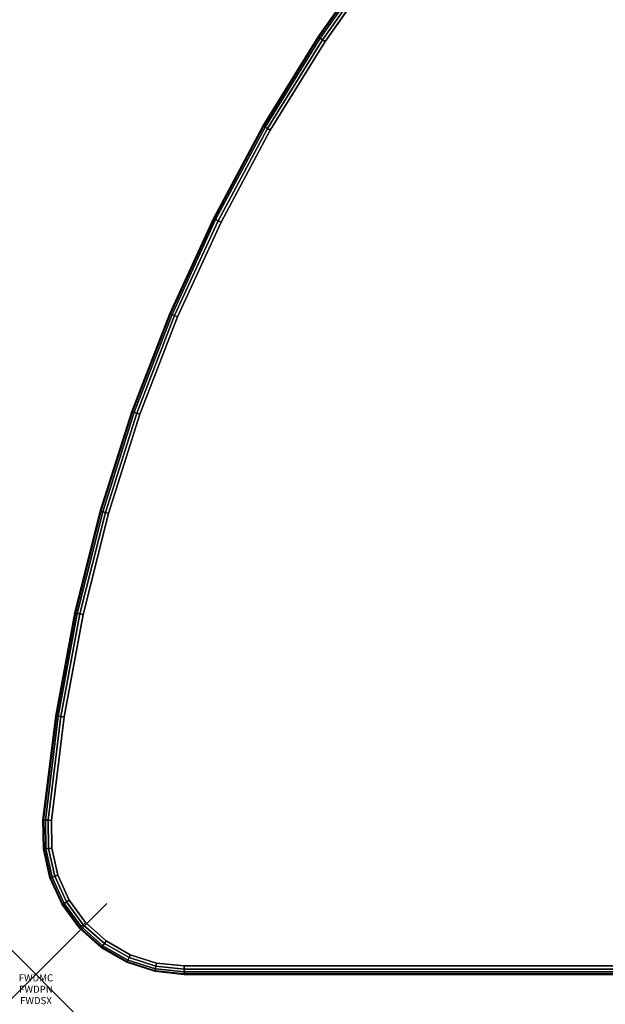
# Model space of a CAD drawing. Units: inches. Extents: x -0.2 to 48, y -0.4 to 24.
# Drawn here: x -0.2 to 8, y -0.4 to 13.5 of the extents above; entities that cross this region are included whole.
import ezdxf
from ezdxf.enums import TextEntityAlignment as Align

# ---------------------------------------------------------------- set-up
doc = ezdxf.new("R2010")
doc.units = ezdxf.units.IN
doc.header["$MEASUREMENT"] = 0
doc.header["$PDMODE"] = 3
doc.header["$PDSIZE"] = 1
for name, color, linetype in [('A-FURN-3-ATT', 7, 'Continuous'), ('A-FURN-3-NODE', 7, 'Continuous'), ('A-FURN-3-TABLE-SURFACE-BOTTOM', 255, 'Continuous'), ('A-FURN-3-TABLE-SURFACE-EDGE', 255, 'Continuous'), ('A-FURN-3-TABLE-SURFACE-TOP-HPL_TFL', 255, 'Continuous')]:
    doc.layers.add(name, color=color, linetype=linetype)
doc.styles.get("Standard").update_dxf_attribs({"font": 'arial.ttf'})

msp = doc.modelspace()

# ---------------------------------------------------------------- linework, layer by layer
at = {"layer": 'A-FURN-3-NODE'}
msp.add_point((0, 0), dxfattribs=at)
at = {"layer": 'A-FURN-3-TABLE-SURFACE-BOTTOM'}
for points, invisible_edges in [([(43.919, 13.175, 41.03), (4.081, 13.175, 41.03), (4.93, 14.377, 41.03), (43.07, 14.377, 41.03)], 5), ([(44.693, 11.922, 41.03), (3.307, 11.922, 41.03), (4.081, 13.175, 41.03), (43.919, 13.175, 41.03)], 5), ([(45.388, 10.625, 41.03), (2.612, 10.625, 41.03), (3.307, 11.922, 41.03), (44.693, 11.922, 41.03)], 5), ([(46.002, 9.287, 41.03), (1.998, 9.287, 41.03), (2.612, 10.625, 41.03), (45.388, 10.625, 41.03)], 5), ([(46.533, 7.913, 41.03), (1.467, 7.913, 41.03), (1.998, 9.287, 41.03), (46.002, 9.287, 41.03)], 5), ([(46.977, 6.51, 41.03), (1.023, 6.51, 41.03), (1.467, 7.913, 41.03), (46.533, 7.913, 41.03)], 5), ([(47.335, 5.082, 41.03), (0.665, 5.082, 41.03), (1.023, 6.51, 41.03), (46.977, 6.51, 41.03)], 5), ([(47.604, 3.635, 41.03), (0.396, 3.635, 41.03), (0.665, 5.082, 41.03), (47.335, 5.082, 41.03)], 5), ([(47.783, 2.173, 41.03), (0.217, 2.173, 41.03), (0.396, 3.635, 41.03), (47.604, 3.635, 41.03)], 5), ([(47.778, 1.783, 41.03), (0.222, 1.783, 41.03), (0.217, 2.173, 41.03), (47.783, 2.173, 41.03)], 5), ([(47.693, 1.402, 41.03), (0.307, 1.402, 41.03), (0.222, 1.783, 41.03), (47.778, 1.783, 41.03)], 5), ([(47.531, 1.046, 41.03), (0.469, 1.046, 41.03), (0.307, 1.402, 41.03), (47.693, 1.402, 41.03)], 5), ([(47.3, 0.732, 41.03), (0.7, 0.732, 41.03), (0.469, 1.046, 41.03), (47.531, 1.046, 41.03)], 5), ([(47.008, 0.472, 41.03), (0.992, 0.472, 41.03), (0.7, 0.732, 41.03), (47.3, 0.732, 41.03)], 5), ([(46.669, 0.278, 41.03), (1.331, 0.278, 41.03), (0.992, 0.472, 41.03), (47.008, 0.472, 41.03)], 5), ([(46.297, 0.159, 41.03), (1.703, 0.159, 41.03), (1.331, 0.278, 41.03), (46.669, 0.278, 41.03)], 5), ([(45.909, 0.118, 41.03), (2.091, 0.118, 41.03), (1.703, 0.159, 41.03), (46.297, 0.159, 41.03)], 4)]:
    msp.add_3dface(points, dxfattribs=dict(at, invisible_edges=invisible_edges))
at = {"layer": 'A-FURN-3-TABLE-SURFACE-TOP-HPL_TFL'}
for points, invisible_edges in [([(4.93, 14.377, 42.03), (4.081, 13.175, 42.03), (43.919, 13.175, 42.03), (43.07, 14.377, 42.03)], 10), ([(4.081, 13.175, 42.03), (3.307, 11.922, 42.03), (44.693, 11.922, 42.03), (43.919, 13.175, 42.03)], 10), ([(3.307, 11.922, 42.03), (2.612, 10.625, 42.03), (45.388, 10.625, 42.03), (44.693, 11.922, 42.03)], 10), ([(2.612, 10.625, 42.03), (1.998, 9.287, 42.03), (46.002, 9.287, 42.03), (45.388, 10.625, 42.03)], 10), ([(1.998, 9.287, 42.03), (1.467, 7.913, 42.03), (46.533, 7.913, 42.03), (46.002, 9.287, 42.03)], 10), ([(1.467, 7.913, 42.03), (1.023, 6.51, 42.03), (46.977, 6.51, 42.03), (46.533, 7.913, 42.03)], 10), ([(1.023, 6.51, 42.03), (0.665, 5.082, 42.03), (47.335, 5.082, 42.03), (46.977, 6.51, 42.03)], 10), ([(0.665, 5.082, 42.03), (0.396, 3.635, 42.03), (47.604, 3.635, 42.03), (47.335, 5.082, 42.03)], 10), ([(0.396, 3.635, 42.03), (0.217, 2.173, 42.03), (47.783, 2.173, 42.03), (47.604, 3.635, 42.03)], 10), ([(0.217, 2.173, 42.03), (0.222, 1.783, 42.03), (47.778, 1.783, 42.03), (47.783, 2.173, 42.03)], 10), ([(0.222, 1.783, 42.03), (0.307, 1.402, 42.03), (47.693, 1.402, 42.03), (47.778, 1.783, 42.03)], 10), ([(0.307, 1.402, 42.03), (0.469, 1.046, 42.03), (47.531, 1.046, 42.03), (47.693, 1.402, 42.03)], 10), ([(0.469, 1.046, 42.03), (0.7, 0.732, 42.03), (47.3, 0.732, 42.03), (47.531, 1.046, 42.03)], 10), ([(0.7, 0.732, 42.03), (0.992, 0.472, 42.03), (47.008, 0.472, 42.03), (47.3, 0.732, 42.03)], 10), ([(0.992, 0.472, 42.03), (1.331, 0.278, 42.03), (46.669, 0.278, 42.03), (47.008, 0.472, 42.03)], 10), ([(1.331, 0.278, 42.03), (1.703, 0.159, 42.03), (46.297, 0.159, 42.03), (46.669, 0.278, 42.03)], 10), ([(1.703, 0.159, 42.03), (2.091, 0.118, 42.03), (45.909, 0.118, 42.03), (46.297, 0.159, 42.03)], 8)]:
    msp.add_3dface(points, dxfattribs=dict(at, invisible_edges=invisible_edges))

# ---------------------------------------------------------------- texts
at = {"layer": 'A-FURN-3-ATT', "flags": 1}
for tag, text, p in [('FWDMC', 'FFA', (0, 0)), ('FWDPN', 'FNHR428F', (0, -0.161)), ('FWDSX', 'TFL TOP', (0, -0.321))]:
    msp.add_attdef(tag, text=text, height=0.1, dxfattribs=at).set_placement(p, align=Align.TOP_CENTER)

# ---------------------------------------------------------------- meshes
at = {"layer": 'A-FURN-3-TABLE-SURFACE-EDGE'}
mesh = msp.add_polymesh((9, 9), dxfattribs=at)
for k, corner in enumerate([(4.081, 13.175, 41.03), (4.043, 13.199, 41.039), (4.011, 13.22, 41.065), (3.989, 13.234, 41.103), (3.981, 13.239, 41.148), (3.981, 13.239, 41.912), (3.989, 13.234, 41.957), (4.011, 13.22, 41.995), (4.043, 13.199, 42.021), (4.93, 14.377, 41.03), (4.894, 14.404, 41.039), (4.863, 14.426, 41.065), (4.842, 14.442, 41.103), (4.835, 14.447, 41.148), (4.835, 14.447, 41.912), (4.842, 14.442, 41.957), (4.863, 14.426, 41.995), (4.894, 14.404, 42.021), (5.852, 15.525, 41.03), (5.818, 15.554, 41.039), (5.788, 15.578, 41.065), (5.769, 15.595, 41.103), (5.762, 15.6, 41.148), (5.762, 15.6, 41.912), (5.769, 15.595, 41.957), (5.788, 15.578, 41.995), (5.818, 15.554, 42.021), (6.843, 16.613, 41.03), (6.811, 16.644, 41.039), (6.783, 16.671, 41.065), (6.764, 16.688, 41.103), (6.758, 16.694, 41.148), (6.758, 16.694, 41.912), (6.764, 16.688, 41.957), (6.783, 16.671, 41.995), (6.811, 16.644, 42.021), (7.9, 17.639, 41.03), (7.869, 17.672, 41.039), (7.843, 17.7, 41.065), (7.825, 17.719, 41.103), (7.819, 17.725, 41.148), (7.819, 17.725, 41.912), (7.825, 17.719, 41.957), (7.843, 17.7, 41.995), (7.869, 17.672, 42.021), (9.017, 18.597, 41.03), (8.988, 18.632, 41.039), (8.964, 18.662, 41.065), (8.948, 18.682, 41.103), (8.942, 18.689, 41.148), (8.942, 18.689, 41.912), (8.948, 18.682, 41.957), (8.964, 18.662, 41.995), (8.988, 18.632, 42.021), (10.191, 19.485, 41.03), (10.165, 19.522, 41.039), (10.143, 19.553, 41.065), (10.128, 19.574, 41.103), (10.122, 19.581, 41.148), (10.122, 19.581, 41.912), (10.128, 19.574, 41.957), (10.143, 19.553, 41.995), (10.165, 19.522, 42.021), (11.418, 20.299, 41.03), (11.394, 20.337, 41.039), (11.374, 20.369, 41.065), (11.36, 20.391, 41.103), (11.355, 20.399, 41.148), (11.355, 20.399, 41.912), (11.36, 20.391, 41.957), (11.374, 20.369, 41.995), (11.394, 20.337, 42.021), (12.693, 21.035, 41.03), (12.671, 21.075, 41.039), (12.653, 21.109, 41.065), (12.64, 21.131, 41.103), (12.636, 21.139, 41.148), (12.636, 21.139, 41.912), (12.64, 21.131, 41.957), (12.653, 21.109, 41.995), (12.671, 21.075, 42.021)]):
    mesh.set_mesh_vertex(divmod(k, 9), corner)
mesh = msp.add_polymesh((9, 2), dxfattribs=at)
for k, corner in enumerate([(4.043, 13.199, 42.021), (4.081, 13.175, 42.03), (4.894, 14.404, 42.021), (4.93, 14.377, 42.03), (5.818, 15.554, 42.021), (5.852, 15.525, 42.03), (6.811, 16.644, 42.021), (6.843, 16.613, 42.03), (7.869, 17.672, 42.021), (7.9, 17.639, 42.03), (8.988, 18.632, 42.021), (9.017, 18.597, 42.03), (10.165, 19.522, 42.021), (10.191, 19.485, 42.03), (11.394, 20.337, 42.021), (11.418, 20.299, 42.03), (12.671, 21.075, 42.021), (12.693, 21.035, 42.03)]):
    mesh.set_mesh_vertex(divmod(k, 2), corner)
mesh = msp.add_polymesh((9, 9), dxfattribs=at)
for k, corner in enumerate([(0.217, 2.173, 41.03), (0.172, 2.177, 41.039), (0.134, 2.179, 41.065), (0.108, 2.181, 41.103), (0.099, 2.182, 41.148), (0.099, 2.182, 41.912), (0.108, 2.181, 41.957), (0.134, 2.179, 41.995), (0.172, 2.177, 42.021), (0.396, 3.635, 41.03), (0.351, 3.641, 41.039), (0.314, 3.646, 41.065), (0.288, 3.649, 41.103), (0.279, 3.65, 41.148), (0.279, 3.65, 41.912), (0.288, 3.649, 41.957), (0.314, 3.646, 41.995), (0.351, 3.641, 42.021), (0.665, 5.082, 41.03), (0.621, 5.091, 41.039), (0.583, 5.098, 41.065), (0.558, 5.103, 41.103), (0.549, 5.105, 41.148), (0.549, 5.105, 41.912), (0.558, 5.103, 41.957), (0.583, 5.098, 41.995), (0.621, 5.091, 42.021), (1.023, 6.51, 41.03), (0.979, 6.522, 41.039), (0.942, 6.531, 41.065), (0.917, 6.538, 41.103), (0.908, 6.54, 41.148), (0.908, 6.54, 41.912), (0.917, 6.538, 41.957), (0.942, 6.531, 41.995), (0.979, 6.522, 42.021), (1.467, 7.913, 41.03), (1.424, 7.928, 41.039), (1.388, 7.94, 41.065), (1.364, 7.948, 41.103), (1.355, 7.951, 41.148), (1.355, 7.951, 41.912), (1.364, 7.948, 41.957), (1.388, 7.94, 41.995), (1.424, 7.928, 42.021), (1.998, 9.287, 41.03), (1.956, 9.304, 41.039), (1.92, 9.318, 41.065), (1.897, 9.328, 41.103), (1.888, 9.331, 41.148), (1.888, 9.331, 41.912), (1.897, 9.328, 41.957), (1.92, 9.318, 41.995), (1.956, 9.304, 42.021), (2.612, 10.625, 41.03), (2.571, 10.644, 41.039), (2.536, 10.661, 41.065), (2.513, 10.672, 41.103), (2.505, 10.676, 41.148), (2.505, 10.676, 41.912), (2.513, 10.672, 41.957), (2.536, 10.661, 41.995), (2.571, 10.644, 42.021), (3.307, 11.922, 41.03), (3.267, 11.944, 41.039), (3.234, 11.963, 41.065), (3.212, 11.976, 41.103), (3.204, 11.98, 41.148), (3.204, 11.98, 41.912), (3.212, 11.976, 41.957), (3.234, 11.963, 41.995), (3.267, 11.944, 42.021), (4.081, 13.175, 41.03), (4.043, 13.199, 41.039), (4.011, 13.22, 41.065), (3.989, 13.234, 41.103), (3.981, 13.239, 41.148), (3.981, 13.239, 41.912), (3.989, 13.234, 41.957), (4.011, 13.22, 41.995), (4.043, 13.199, 42.021)]):
    mesh.set_mesh_vertex(divmod(k, 9), corner)
mesh = msp.add_polymesh((9, 2), dxfattribs=at)
for k, corner in enumerate([(0.172, 2.177, 42.021), (0.217, 2.173, 42.03), (0.351, 3.641, 42.021), (0.396, 3.635, 42.03), (0.621, 5.091, 42.021), (0.665, 5.082, 42.03), (0.979, 6.522, 42.021), (1.023, 6.51, 42.03), (1.424, 7.928, 42.021), (1.467, 7.913, 42.03), (1.956, 9.304, 42.021), (1.998, 9.287, 42.03), (2.571, 10.644, 42.021), (2.612, 10.625, 42.03), (3.267, 11.944, 42.021), (3.307, 11.922, 42.03), (4.043, 13.199, 42.021), (4.081, 13.175, 42.03)]):
    mesh.set_mesh_vertex(divmod(k, 2), corner)
mesh = msp.add_polymesh((2, 9), dxfattribs=at)
for k, corner in enumerate([(0.222, 1.783, 41.03), (0.177, 1.777, 41.039), (0.139, 1.772, 41.065), (0.114, 1.768, 41.103), (0.105, 1.767, 41.148), (0.105, 1.767, 41.912), (0.114, 1.768, 41.957), (0.139, 1.772, 41.995), (0.177, 1.777, 42.021), (0.217, 2.173, 41.03), (0.172, 2.177, 41.039), (0.134, 2.179, 41.065), (0.108, 2.181, 41.103), (0.099, 2.182, 41.148), (0.099, 2.182, 41.912), (0.108, 2.181, 41.957), (0.134, 2.179, 41.995), (0.172, 2.177, 42.021)]):
    mesh.set_mesh_vertex(divmod(k, 9), corner)
mesh = msp.add_polymesh((2, 2), dxfattribs=at)
for k, corner in enumerate([(0.177, 1.777, 42.021), (0.222, 1.783, 42.03), (0.172, 2.177, 42.021), (0.217, 2.173, 42.03)]):
    mesh.set_mesh_vertex(divmod(k, 2), corner)
mesh = msp.add_polymesh((9, 9), dxfattribs=at)
for k, corner in enumerate([(45.909, 0.118, 41.03), (45.909, 0.073, 41.039), (45.909, 0.035, 41.065), (45.909, 0.009, 41.103), (45.909, 0, 41.148), (45.909, 0, 41.912), (45.909, 0.009, 41.957), (45.909, 0.035, 41.995), (45.909, 0.073, 42.021), (2.091, 0.118, 41.03), (2.091, 0.073, 41.039), (2.091, 0.035, 41.065), (2.091, 0.009, 41.103), (2.091, 0, 41.148), (2.091, 0, 41.912), (2.091, 0.009, 41.957), (2.091, 0.035, 41.995), (2.091, 0.073, 42.021), (1.703, 0.159, 41.03), (1.693, 0.114, 41.039), (1.686, 0.077, 41.065), (1.68, 0.052, 41.103), (1.679, 0.043, 41.148), (1.679, 0.043, 41.912), (1.68, 0.052, 41.957), (1.686, 0.077, 41.995), (1.693, 0.114, 42.021), (1.331, 0.278, 41.03), (1.313, 0.237, 41.039), (1.298, 0.202, 41.065), (1.287, 0.178, 41.103), (1.284, 0.17, 41.148), (1.284, 0.17, 41.912), (1.287, 0.178, 41.957), (1.298, 0.202, 41.995), (1.313, 0.237, 42.021), (0.992, 0.472, 41.03), (0.966, 0.435, 41.039), (0.944, 0.404, 41.065), (0.929, 0.383, 41.103), (0.924, 0.376, 41.148), (0.924, 0.376, 41.912), (0.929, 0.383, 41.957), (0.944, 0.404, 41.995), (0.966, 0.435, 42.021), (0.7, 0.732, 41.03), (0.667, 0.701, 41.039), (0.639, 0.675, 41.065), (0.621, 0.658, 41.103), (0.614, 0.652, 41.148), (0.614, 0.652, 41.912), (0.621, 0.658, 41.957), (0.639, 0.675, 41.995), (0.667, 0.701, 42.021), (0.469, 1.046, 41.03), (0.43, 1.023, 41.039), (0.397, 1.003, 41.065), (0.375, 0.99, 41.103), (0.368, 0.985, 41.148), (0.368, 0.985, 41.912), (0.375, 0.99, 41.957), (0.397, 1.003, 41.995), (0.43, 1.023, 42.021), (0.307, 1.402, 41.03), (0.264, 1.387, 41.039), (0.228, 1.374, 41.065), (0.204, 1.365, 41.103), (0.195, 1.362, 41.148), (0.195, 1.362, 41.912), (0.204, 1.365, 41.957), (0.228, 1.374, 41.995), (0.264, 1.387, 42.021), (0.222, 1.783, 41.03), (0.177, 1.777, 41.039), (0.139, 1.772, 41.065), (0.114, 1.768, 41.103), (0.105, 1.767, 41.148), (0.105, 1.767, 41.912), (0.114, 1.768, 41.957), (0.139, 1.772, 41.995), (0.177, 1.777, 42.021)]):
    mesh.set_mesh_vertex(divmod(k, 9), corner)
mesh = msp.add_polymesh((9, 2), dxfattribs=at)
for k, corner in enumerate([(45.909, 0.073, 42.021), (45.909, 0.118, 42.03), (2.091, 0.073, 42.021), (2.091, 0.118, 42.03), (1.693, 0.114, 42.021), (1.703, 0.159, 42.03), (1.313, 0.237, 42.021), (1.331, 0.278, 42.03), (0.966, 0.435, 42.021), (0.992, 0.472, 42.03), (0.667, 0.701, 42.021), (0.7, 0.732, 42.03), (0.43, 1.023, 42.021), (0.469, 1.046, 42.03), (0.264, 1.387, 42.021), (0.307, 1.402, 42.03), (0.177, 1.777, 42.021), (0.222, 1.783, 42.03)]):
    mesh.set_mesh_vertex(divmod(k, 2), corner)

doc.saveas('drawing.dxf')
